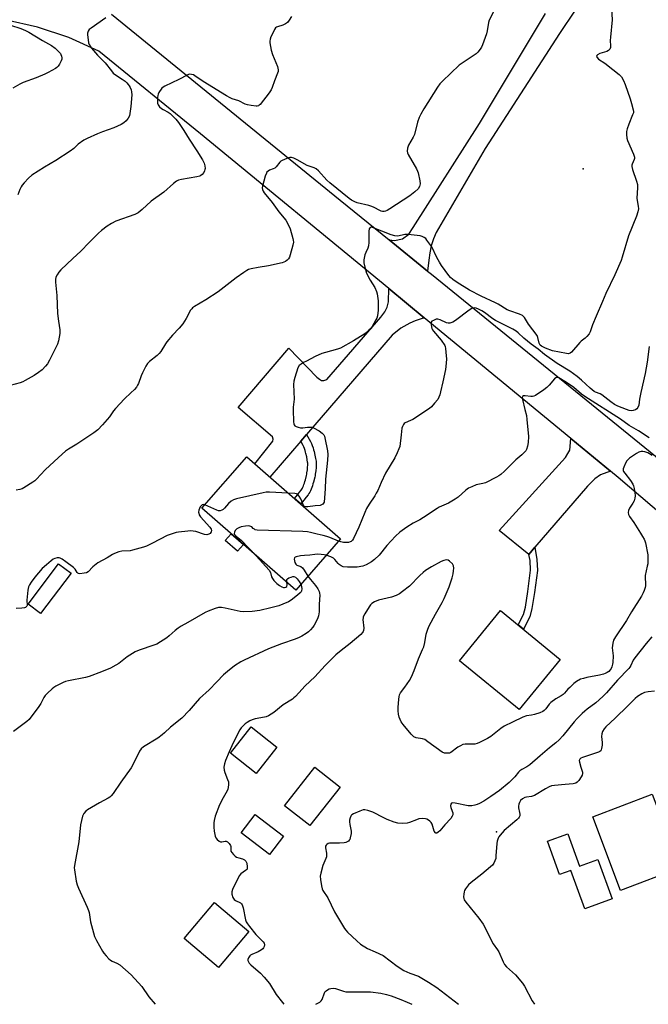
# Model space of a CAD drawing. Units: inches. Extents: x 1225769 to 1231769, y 537455 to 541455.
# Drawn here: x 1227153 to 1227445, y 537455 to 537912 of the extents above; entities that cross this region are included whole.
import ezdxf

# ---------------------------------------------------------------- set-up
doc = ezdxf.new("R2010")
doc.units = ezdxf.units.IN
doc.header["$MEASUREMENT"] = 0
for name, color, linetype in [('BLDG-Footprint', 5, 'Continuous'), ('CULTRL-Pad', 6, 'Continuous'), ('ELEV-Spot Elevation', 7, 'Continuous'), ('TRANS-Driveway', 251, 'Continuous'), ('TRANS-Non Street Sidewalk', 7, 'Continuous'), ('TRANS-Road', 130, 'Continuous'), ('Undefined', 1, 'Continuous')]:
    doc.layers.add(name, color=color, linetype=linetype)

msp = doc.modelspace()

# ---------------------------------------------------------------- linework, layer by layer
at = {"layer": 'BLDG-Footprint'}
for points, elevation in [([(1227302.32, 537671.51), (1227281.52, 537647.65), (1227238, 537685.61), (1227258.81, 537709.46)], 425.53), ([(1227177.27, 537655.45), (1227163.13, 537636.74), (1227157.36, 537641.1), (1227171.51, 537659.81)], 425.96), ([(1227404.29, 537615.51), (1227385.28, 537592.21), (1227357.55, 537614.83), (1227376.56, 537638.13)], 421.64), ([(1227272.77, 537574.77), (1227263.12, 537562.57), (1227251.22, 537571.98), (1227260.87, 537584.18)], 419.82), ([(1227302.16, 537556.28), (1227288.02, 537538.36), (1227276.3, 537547.6), (1227290.43, 537565.53)], 418.65), ([(1227459.87, 537518.75), (1227432.24, 537508.31), (1227419.34, 537542.44), (1227446.97, 537552.89)], 415.58), ([(1227275.88, 537533.39), (1227269.42, 537524.96), (1227256.21, 537535.09), (1227262.66, 537543.52)], 430.18)]:
    msp.add_lwpolyline(points, close=True, dxfattribs=dict(at, elevation=elevation))
at = {"layer": 'CULTRL-Pad'}
for points in [[(1227257.23, 537668.83), (1227254.48, 537665.68), (1227248.77, 537670.66), (1227251.52, 537673.81)], [(1227407.75, 537534.57), (1227413.22, 537519.5), (1227421.79, 537522.61), (1227428.43, 537504.32), (1227415.68, 537499.69), (1227409.19, 537517.57), (1227403.99, 537515.68), (1227398.37, 537531.17)], [(1227259.83, 537489.18), (1227245.73, 537472.52), (1227229.76, 537486.03), (1227243.87, 537502.69)]]:
    msp.add_lwpolyline(points, close=True, dxfattribs=at)
at = {"layer": 'ELEV-Spot Elevation'}
for p in [(1227414.98, 537843.14, 426.68), (1227374.78, 537535.53, 416.13)]:
    msp.add_point(p, dxfattribs=at)
at = {"layer": 'TRANS-Driveway'}
msp.add_lwpolyline([(1227411.28, 537916.81), (1227403.97, 537905.91), (1227369.49, 537852.63), (1227346.66, 537813.67), (1227345.4, 537810.59), (1227344.43, 537807.41), (1227343.75, 537804.15), (1227343.37, 537800.84), (1227342.7, 537795.67), (1227324.84, 537810.17), (1227327.41, 537809.86), (1227331.06, 537810.61), (1227334.08, 537812.78), (1227335.96, 537816), (1227366.85, 537864.19), (1227397.5, 537915.19)], dxfattribs=at)
for points in [[(1227341.21, 537773.93), (1227336.92, 537772.64), (1227334.41, 537771.57), (1227330.38, 537769.21), (1227326.34, 537765.98), (1227286.58, 537719.85), (1227283.89, 537716.73), (1227269.55, 537700.09), (1227262.55, 537706.2), (1227270.98, 537716.77), (1227270.99, 537717.73), (1227270.71, 537718.79), (1227254.84, 537732.43), (1227278.3, 537759.93), (1227291.38, 537746.5), (1227292.53, 537745.54), (1227293.49, 537744.95), (1227294.55, 537744.85), (1227295.9, 537745.42), (1227321.1, 537774.26), (1227322.94, 537776.84), (1227323.92, 537778.95), (1227324.61, 537781.44), (1227324.68, 537787.54)], [(1227427.68, 537702.8), (1227422.95, 537701.08), (1227420.29, 537699.23), (1227416.99, 537695.82), (1227392.51, 537667.55), (1227389.64, 537664.22), (1227375.99, 537675.36), (1227406.79, 537709.12), (1227407.74, 537710.98), (1227408.68, 537712.54), (1227409.25, 537717.96)]]:
    msp.add_lwpolyline(points, close=True, dxfattribs=at)
at = {"layer": 'TRANS-Non Street Sidewalk'}
for points in [[(1227283.89, 537716.73), (1227286.58, 537719.85), (1227288.41, 537716.57), (1227288.83, 537715.69), (1227289.21, 537714.69), (1227289.55, 537713.71), (1227289.84, 537712.8), (1227290.08, 537711.95), (1227290.47, 537710.26), (1227290.76, 537708.8), (1227290.95, 537707.43), (1227291, 537706.74), (1227291.02, 537706.19), (1227291.01, 537705.4), (1227290.96, 537704.56), (1227290.83, 537702.99), (1227290.62, 537701.42), (1227290.48, 537700.68), (1227290.34, 537700.02), (1227289.78, 537697.79), (1227289.54, 537696.92), (1227289.27, 537696.04), (1227289, 537695.27), (1227288.7, 537694.5), (1227288.36, 537693.73), (1227288.03, 537693.1), (1227287.64, 537692.47), (1227287.23, 537691.85), (1227286.4, 537690.71), (1227285.34, 537689.38), (1227283.85, 537687.62), (1227280.92, 537690.18), (1227282.32, 537691.85), (1227283.3, 537693.08), (1227284.03, 537694.07), (1227284.35, 537694.56), (1227284.64, 537695.03), (1227284.86, 537695.45), (1227285.11, 537696), (1227285.34, 537696.6), (1227285.56, 537697.24), (1227285.8, 537698.01), (1227286.01, 537698.79), (1227286.54, 537700.91), (1227286.66, 537701.44), (1227286.76, 537702.03), (1227286.95, 537703.42), (1227287.07, 537704.82), (1227287.11, 537705.53), (1227287.12, 537706.17), (1227287.11, 537706.53), (1227287.07, 537707.01), (1227286.91, 537708.16), (1227286.66, 537709.44), (1227286.3, 537710.98), (1227286.11, 537711.68), (1227285.86, 537712.47), (1227285.55, 537713.35), (1227285.24, 537714.17), (1227284.93, 537714.81)], [(1227389.64, 537664.22), (1227392.51, 537667.55), (1227393.36, 537661.8), (1227393.68, 537656.73), (1227392.32, 537646.59), (1227391.15, 537639.13), (1227390.23, 537635.2), (1227387.18, 537629.47), (1227384.72, 537631.48), (1227387.29, 537636.31), (1227388.09, 537639.73), (1227389.24, 537647.04), (1227390.55, 537656.84), (1227390.27, 537661.36)]]:
    msp.add_lwpolyline(points, close=True, dxfattribs=at)
at = {"layer": 'TRANS-Road'}
msp.add_lwpolyline([(1227196.07, 537914.97), (1227302.15, 537828.59), (1227324.84, 537810.17), (1227342.7, 537795.67), (1227344.49, 537794.21), (1227475.75, 537687.62), (1227493.47, 537673.24), (1227500.65, 537667.41), (1227545.91, 537628.74), (1227573.91, 537606.07), (1227566.84, 537597.33), (1227560.54, 537589.56), (1227431.19, 537699.92), (1227427.68, 537702.8), (1227409.25, 537717.96), (1227341.21, 537773.93), (1227324.68, 537787.54), (1227237.29, 537859.42), (1227190.11, 537897.8), (1227176.17, 537904.12), (1227161.65, 537908.96), (1227146.71, 537912.28)], dxfattribs=at)
at = {"layer": 'Undefined'}
for points, elevation in [([(1227427.83, 537922.48), (1227428.32, 537912.34), (1227427.58, 537904.28), (1227427.53, 537902.64), (1227427.64, 537900.29), (1227427.58, 537899.45), (1227427.31, 537898.74), (1227427.02, 537898.35), (1227426.65, 537898.03), (1227425.91, 537897.67), (1227423.67, 537897.05), (1227422.61, 537896.65), (1227421.52, 537895.99), (1227421.25, 537895.68), (1227421.19, 537895.34), (1227421.44, 537894.8), (1227422.11, 537894.09), (1227424.92, 537892.18), (1227428.65, 537889.31), (1227431.65, 537886.87), (1227432.64, 537885.81), (1227433.63, 537884.13), (1227434.45, 537882.32), (1227436.75, 537875.65), (1227437.43, 537873.41), (1227438.14, 537870.59), (1227438.25, 537869.75), (1227438.21, 537869.2), (1227437.89, 537868.13), (1227436.12, 537863.89), (1227435.36, 537861.78), (1227435.04, 537860.51), (1227435.01, 537859.01), (1227435.21, 537857.35), (1227435.5, 537856.24), (1227438.23, 537849.93), (1227438.69, 537848.56), (1227438.74, 537848.02), (1227438.65, 537847.53), (1227437.71, 537845.34), (1227437.57, 537844.82), (1227437.54, 537844.29), (1227437.83, 537842.91), (1227439.7, 537837.4), (1227440.1, 537835.83), (1227440.12, 537834.4), (1227439.82, 537829.61), (1227439.93, 537828.52), (1227440.48, 537825.77), (1227440.58, 537824.62), (1227440.37, 537823.26), (1227439.72, 537821.13), (1227436.03, 537811.98), (1227433.06, 537802.15), (1227432.51, 537800.59), (1227429.68, 537794.03), (1227425.45, 537785.29), (1227423.94, 537781.61), (1227420.89, 537774.72), (1227419.31, 537770.68), (1227418.22, 537767.57), (1227417.67, 537766.63), (1227416.62, 537765.34), (1227415.82, 537764.57), (1227413.97, 537763.19), (1227413.33, 537762.6), (1227409.5, 537758), (1227408.9, 537757.53), (1227408.17, 537757.33), (1227407.18, 537757.42), (1227400.74, 537758.71), (1227397.37, 537759.98), (1227395.54, 537760.9), (1227394.97, 537761.39), (1227394.52, 537762.17), (1227393.94, 537764.9), (1227393.51, 537765.88), (1227389.6, 537771.03), (1227387.68, 537774.2), (1227386.8, 537775.07), (1227385.31, 537775.78), (1227380.96, 537777.24), (1227379.63, 537777.79), (1227375.44, 537780.36), (1227374.23, 537781.02), (1227367.58, 537784.11), (1227362.15, 537786.91), (1227356.48, 537790.37), (1227354.39, 537791.83), (1227353.35, 537792.73), (1227352.58, 537793.59), (1227350.82, 537795.93), (1227349.16, 537798.35), (1227348.22, 537799.8), (1227347.01, 537802.07), (1227344.69, 537806.99), (1227342.44, 537810.12), (1227341.84, 537810.76), (1227341.17, 537811.29), (1227340.16, 537811.82), (1227339.31, 537812.04), (1227333.65, 537812.73), (1227332.23, 537812.63), (1227328.91, 537811.96), (1227327.52, 537812), (1227325.83, 537812.52), (1227317.19, 537815.86), (1227316.51, 537816.01), (1227316.26, 537815.99), (1227316.03, 537815.86), (1227315.69, 537815.29), (1227315.5, 537814.22), (1227315.44, 537808.89), (1227315.33, 537807.45), (1227315, 537806.38), (1227314.02, 537804.34), (1227313.62, 537803.28), (1227313.19, 537800.98), (1227313.11, 537799.54), (1227313.53, 537797.56), (1227314.42, 537794.78), (1227316.13, 537791.52), (1227318.2, 537788.08), (1227319.06, 537786.21), (1227319.39, 537785.1), (1227319.83, 537781.96), (1227319.73, 537777.52), (1227319.43, 537774.96), (1227319.14, 537773.92), (1227318.78, 537773.1), (1227317.02, 537769.96), (1227316.5, 537769.26), (1227315.5, 537768.24), (1227314.44, 537767.27), (1227313.53, 537766.58), (1227308.36, 537763.28), (1227302.3, 537759.9), (1227300.94, 537759.42), (1227295.31, 537757.94), (1227293.66, 537757.42), (1227290.58, 537756.01), (1227286.47, 537753.97), (1227285.19, 537753.3), (1227284.01, 537752.53), (1227283.17, 537751.82), (1227282.58, 537750.86), (1227281.07, 537746.34), (1227280.61, 537744.63), (1227280.53, 537743.09), (1227280.74, 537736.32), (1227280.42, 537732.54), (1227280.39, 537731.36), (1227280.57, 537725.71), (1227280.69, 537724.86), (1227280.87, 537724.36), (1227281.17, 537723.96), (1227281.81, 537723.52), (1227282.6, 537723.24), (1227283.73, 537723), (1227284.84, 537722.93), (1227286.97, 537723.22), (1227288.15, 537723.27), (1227289.01, 537723.21), (1227289.83, 537722.97), (1227292.41, 537721.55), (1227293.85, 537720.54), (1227294.57, 537719.64), (1227294.81, 537719.12), (1227295.05, 537718.3), (1227296.22, 537712.3), (1227296.38, 537710.57), (1227296.23, 537707.89), (1227295.42, 537699.17), (1227295.22, 537694.69), (1227294.92, 537690.5), (1227294.66, 537688.47), (1227294.44, 537687.97), (1227294.1, 537687.58), (1227293.42, 537687.15), (1227292.91, 537686.97), (1227290.57, 537686.83), (1227287.08, 537686.31), (1227286.43, 537686.29), (1227285.77, 537686.39), (1227285.36, 537686.59), (1227285.09, 537686.95), (1227284.35, 537688.95), (1227283.87, 537689.97), (1227283.19, 537691.19), (1227282.51, 537692.01), (1227281.9, 537692.37), (1227281.18, 537692.55), (1227278.07, 537692.66)], 426), ([(1227373.37, 537916.05), (1227371.32, 537912.09), (1227371.01, 537910.99), (1227370.45, 537907.24), (1227370.12, 537905.83), (1227368.18, 537900.69), (1227367.68, 537899.66), (1227367.08, 537898.7), (1227366.07, 537897.34), (1227365.25, 537896.54), (1227358.78, 537892.25), (1227357.36, 537891.18), (1227349.7, 537883.9), (1227348.47, 537882.65), (1227347.28, 537880.99), (1227341.04, 537871.02), (1227339.56, 537868.49), (1227338.78, 537866.93), (1227338.12, 537864.82), (1227336.67, 537859.06), (1227336.07, 537857.78), (1227333.91, 537854.06), (1227333.48, 537852.75), (1227333.28, 537851.41), (1227333.37, 537850.61), (1227333.69, 537849.82), (1227337.54, 537843.13), (1227338.06, 537842.08), (1227338.34, 537841.27), (1227339.07, 537837.59), (1227339.24, 537836.19), (1227339.2, 537835.64), (1227338.98, 537834.93), (1227338.28, 537833.83), (1227336.83, 537832.47), (1227334.46, 537830.65), (1227325.23, 537824.57), (1227323.95, 537823.8), (1227323.16, 537823.44), (1227322.62, 537823.32), (1227321.78, 537823.34), (1227321.23, 537823.46), (1227320.49, 537823.76), (1227317.95, 537825.22), (1227316.87, 537825.67), (1227315.47, 537826.1), (1227310.05, 537827.36), (1227308.98, 537827.78), (1227307.45, 537828.59), (1227306.35, 537829.36), (1227297.34, 537836.65), (1227296.03, 537837.92), (1227292.07, 537842.19), (1227291.09, 537843.09), (1227290.09, 537843.65), (1227286.77, 537844.76), (1227282.16, 537847.4), (1227280.62, 537848.11), (1227279.56, 537848.39), (1227278.75, 537848.35), (1227277.41, 537847.94), (1227275.31, 537847.06), (1227274.6, 537846.63), (1227274.2, 537846.26), (1227272.46, 537844.05), (1227271.85, 537843.49), (1227271.14, 537843.15), (1227269.36, 537842.52), (1227268.72, 537842.09), (1227268.2, 537841.54), (1227267.92, 537841.08), (1227267.41, 537839.71), (1227266.1, 537835.15), (1227265.96, 537834.31), (1227266.04, 537833.49), (1227266.36, 537832.73), (1227266.85, 537832.02), (1227270.63, 537827.52), (1227273.77, 537823.24), (1227276.9, 537819.35), (1227277.72, 537817.98), (1227278.89, 537815.25), (1227280.23, 537810.8), (1227280.4, 537809.97), (1227280.44, 537809.13), (1227280.17, 537807.72), (1227278.94, 537803.21), (1227278.57, 537802.12), (1227278.16, 537801.41), (1227277.61, 537800.84), (1227276.75, 537800.19), (1227276.03, 537799.81), (1227275.2, 537799.55), (1227268.95, 537798.12), (1227264.07, 537797.31), (1227260.84, 537796.69), (1227259.69, 537796.38), (1227258.88, 537796.03), (1227257.42, 537795.11), (1227253.9, 537792.62), (1227245.49, 537786.06), (1227239.86, 537782.43), (1227234.6, 537779.28), (1227233.67, 537778.61), (1227233.25, 537778.19), (1227232.75, 537777.51), (1227230.69, 537773.76), (1227229.12, 537771.29), (1227227.4, 537769.23), (1227224.36, 537766.03), (1227221.75, 537762.92), (1227221.04, 537761.91), (1227218.88, 537758.38), (1227218.21, 537757.42), (1227217.23, 537756.47), (1227213.7, 537753.81), (1227212.69, 537752.79), (1227211.97, 537751.57), (1227210.46, 537748.46), (1227209.88, 537747.12), (1227208.54, 537743.54), (1227208.17, 537742.78), (1227207.61, 537741.9), (1227206.67, 537740.82), (1227205.07, 537739.18), (1227202.1, 537736.42), (1227197.91, 537731.92), (1227196.99, 537730.81), (1227195.08, 537728.07), (1227191.91, 537724.31), (1227189.63, 537722.08), (1227187.89, 537720.64), (1227179.88, 537715.43), (1227176.04, 537713.1), (1227174.64, 537712.06), (1227171.37, 537709.24), (1227165.25, 537703.51), (1227161.29, 537699.13), (1227160.45, 537698.35), (1227159.56, 537697.69), (1227155.37, 537695.04), (1227154.59, 537694.67), (1227153.49, 537694.28), (1227151.76, 537693.99)], 428), ([(1227279.59, 537913.81), (1227278.52, 537912.16), (1227277.67, 537911.12), (1227276.72, 537910.42), (1227275.52, 537909.86), (1227273.09, 537909.09), (1227272.61, 537908.85), (1227272.2, 537908.51), (1227271.72, 537907.83), (1227271.17, 537906.79), (1227270.02, 537904.38), (1227269.62, 537903.29), (1227269.53, 537902.46), (1227269.57, 537901.63), (1227270.11, 537898.28), (1227270.83, 537896.15), (1227273.02, 537890.66), (1227273.28, 537889.82), (1227273.39, 537889.07), (1227273.35, 537888.37), (1227273.12, 537887.53), (1227271.66, 537883.93), (1227270.62, 537880.87), (1227270.14, 537879.82), (1227269.13, 537878.39), (1227265.02, 537873.05), (1227264.62, 537872.67), (1227264.19, 537872.39), (1227263.69, 537872.27), (1227263.15, 537872.25), (1227260.87, 537872.48), (1227259.18, 537872.81), (1227258.11, 537873.23), (1227255.06, 537874.67), (1227252.08, 537875.62), (1227251.07, 537876.05), (1227249.37, 537877.02), (1227238.56, 537883.68), (1227234.74, 537886.37), (1227234.04, 537886.74), (1227233.23, 537886.98), (1227232.14, 537887.03), (1227231.11, 537886.68), (1227227.26, 537884.58), (1227220.73, 537881.57), (1227219.98, 537881.12), (1227219.36, 537880.52), (1227218.08, 537878.54), (1227217.72, 537877.75), (1227217.57, 537877.23), (1227217.45, 537876.21), (1227217.38, 537874.31), (1227217.45, 537873.55), (1227217.65, 537872.84), (1227218.26, 537871.99), (1227219.27, 537871.09), (1227219.97, 537870.67), (1227222.37, 537869.51), (1227223.31, 537868.84), (1227225.87, 537866.16), (1227227.15, 537864.6), (1227229.58, 537860.89), (1227232.04, 537856.96), (1227235.68, 537851.51), (1227238.26, 537847.34), (1227238.99, 537845.81), (1227239.42, 537844.49), (1227239.5, 537843.34), (1227239.42, 537842.78), (1227239.23, 537842.26), (1227238.82, 537841.51), (1227238.16, 537840.59), (1227237.57, 537840.05), (1227237.08, 537839.81), (1227235.69, 537839.47), (1227228.52, 537838.2), (1227227.19, 537837.83), (1227226.18, 537837.4), (1227224.77, 537836.4), (1227220.39, 537832.33), (1227214.42, 537828.19), (1227210.31, 537824.3), (1227208.38, 537822.72), (1227206.83, 537821.98), (1227198.11, 537818.84), (1227196, 537817.75), (1227193.96, 537816.51), (1227191.4, 537814.5), (1227190.06, 537813.34), (1227185.68, 537808.92), (1227181.86, 537804.9), (1227178.15, 537801.56), (1227172.56, 537796.25), (1227171.55, 537795.17), (1227170.77, 537793.95), (1227170.28, 537792.9), (1227170.05, 537791.86), (1227169.99, 537790.54), (1227170.67, 537784.36), (1227170.97, 537776.03), (1227171.37, 537772.45), (1227172.08, 537768.5), (1227172.11, 537767.65), (1227172.03, 537766.8), (1227171.42, 537763.39), (1227170.92, 537761.73), (1227167.25, 537754.29), (1227166.27, 537752.61), (1227165.45, 537751.5), (1227163.79, 537749.93), (1227162.23, 537748.69), (1227160.13, 537747.29), (1227156.01, 537744.85), (1227154.95, 537744.3), (1227153.68, 537743.84), (1227149.04, 537742.67)], 430), ([(1227193.48, 537913.16), (1227186.61, 537908.48), (1227185.73, 537907.73), (1227185.28, 537907.08), (1227184.93, 537906.1), (1227184.84, 537905.31), (1227185.14, 537903.08), (1227185.43, 537901.69), (1227185.69, 537900.9), (1227186.08, 537900.15), (1227186.72, 537899.21), (1227189.58, 537895.85), (1227193.13, 537892.31), (1227196, 537888.57), (1227196.86, 537887.58), (1227197.85, 537886.74), (1227200.95, 537884.81), (1227202.31, 537883.79), (1227203.09, 537883.08), (1227203.79, 537882.3), (1227204.26, 537881.65), (1227204.67, 537880.9), (1227205.12, 537879.8), (1227205.37, 537878.94), (1227205.47, 537877.52), (1227205.07, 537872.03), (1227204.58, 537868.82), (1227204.32, 537867.74), (1227203.84, 537866.7), (1227202.77, 537865.4), (1227201.7, 537864.48), (1227200.45, 537863.76), (1227197.08, 537862.1), (1227191.88, 537860.3), (1227189.52, 537859.4), (1227184.7, 537857.25), (1227183.16, 537856.44), (1227180.62, 537854.56), (1227178.61, 537852.65), (1227176.93, 537851.42), (1227170.15, 537846.95), (1227164.93, 537843.95), (1227159.03, 537840.14), (1227157.52, 537838.78), (1227155.52, 537836.65), (1227154.58, 537835.54), (1227154.13, 537834.81), (1227153.52, 537833.51), (1227152.52, 537831.12)], 432), ([(1227149.15, 537909.75), (1227153.92, 537908.22), (1227156.1, 537907.31), (1227157.69, 537906.54), (1227163.98, 537902.71), (1227168.14, 537900.42), (1227169.9, 537899.17), (1227171.77, 537897.34), (1227172.31, 537896.68), (1227172.58, 537896.2), (1227172.85, 537895.41), (1227172.98, 537894.61), (1227172.97, 537894.07), (1227172.72, 537893.29), (1227171.9, 537891.79), (1227171.26, 537890.84), (1227170.68, 537890.23), (1227169.98, 537889.74), (1227166.69, 537887.87), (1227165.13, 537887.09), (1227161.07, 537885.45), (1227155.03, 537883.22), (1227153.45, 537882.49), (1227150.31, 537880.51)], 434), ([(1227445.52, 537760.69), (1227444.58, 537753.42), (1227443.76, 537748.1), (1227441.62, 537739.37), (1227441.07, 537736.3), (1227440.72, 537733.45), (1227440.35, 537732.41), (1227439.87, 537731.78), (1227439.19, 537731.35), (1227438.17, 537730.97), (1227437.35, 537730.89), (1227436.3, 537731.07), (1227431.75, 537732.67), (1227430.71, 537733.12), (1227429.43, 537733.82), (1227427.73, 537734.98), (1227423.57, 537738.32), (1227422.83, 537738.72), (1227420.72, 537739.44), (1227419.96, 537739.82), (1227418.11, 537741.31), (1227414.11, 537745.08), (1227412.07, 537746.83), (1227408.74, 537749.25), (1227402.8, 537752.88), (1227396.93, 537756.93), (1227394.05, 537759.45), (1227390.72, 537761.79), (1227389.06, 537763.1), (1227387.37, 537764.57), (1227384.81, 537767.09), (1227383.91, 537767.81), (1227382.36, 537768.69), (1227374.2, 537772.71), (1227373, 537773.5), (1227369.09, 537776.52), (1227367.88, 537777.26), (1227366.37, 537778), (1227365.34, 537778.42), (1227364.56, 537778.59), (1227363.79, 537778.53), (1227363.28, 537778.33), (1227362.06, 537777.54), (1227355.65, 537772.74), (1227354.4, 537772.02), (1227353.09, 537771.53), (1227352.27, 537771.47), (1227351.46, 537771.64), (1227348.55, 537773.04), (1227347.51, 537773.38), (1227346.71, 537773.34), (1227345.42, 537772.84), (1227344.76, 537772.41), (1227344.45, 537772.05), (1227344.37, 537771.82), (1227344.34, 537770.73), (1227344.49, 537769.86), (1227344.73, 537769.01), (1227344.98, 537768.49), (1227345.48, 537767.79), (1227349.09, 537763.62), (1227350.66, 537761.19), (1227350.88, 537760.67), (1227351.08, 537759.84), (1227351.42, 537756.38), (1227351.45, 537754.94), (1227351.35, 537752.91), (1227351.03, 537750.03), (1227349.85, 537744.3), (1227348.77, 537739.6), (1227348.4, 537738.25), (1227348, 537737.17), (1227347.44, 537736.18), (1227346.01, 537734.39), (1227344.5, 537732.65), (1227343.63, 537731.89), (1227335.83, 537726.89), (1227334.78, 537726.33), (1227332.3, 537725.28), (1227331.9, 537724.96), (1227331.57, 537724.56), (1227331.05, 537723.64), (1227330.82, 537722.87), (1227330.54, 537719.69), (1227329.79, 537714.37), (1227329.44, 537713.26), (1227328.65, 537711.38), (1227327.5, 537709.09), (1227323.24, 537701.91), (1227321.2, 537697.58), (1227319.57, 537693.89), (1227318.93, 537692.64), (1227318.21, 537691.43), (1227315.64, 537687.57), (1227314.43, 537685.52), (1227313.59, 537683.61), (1227310.87, 537676.79), (1227308.34, 537671.54), (1227307.89, 537670.82), (1227307.32, 537670.25), (1227306.87, 537669.99), (1227306.07, 537669.78), (1227304.93, 537669.69), (1227303.77, 537669.73), (1227302.48, 537669.98), (1227301.33, 537670.37)], 424), ([(1227445.56, 537718.24), (1227440.62, 537721.63), (1227436.26, 537724.11), (1227432.19, 537727.04), (1227415.75, 537737.47), (1227414.23, 537738.61), (1227410.54, 537741.67), (1227407.17, 537744), (1227403.71, 537746.13), (1227403, 537746.38), (1227402.59, 537746.38), (1227402.17, 537746.17), (1227401.58, 537745.64), (1227399.16, 537742.72), (1227398.13, 537741.69), (1227396.7, 537740.64), (1227392.75, 537737.98), (1227391.98, 537737.61), (1227391.44, 537737.5), (1227390.58, 537737.52), (1227387.94, 537737.86), (1227387.24, 537737.79), (1227386.78, 537737.51), (1227386.65, 537736.88), (1227386.75, 537736.06), (1227387.8, 537731.4), (1227388.56, 537728.61), (1227388.83, 537726.87), (1227389.51, 537718.95), (1227389.47, 537716.13), (1227389.15, 537714.44), (1227388.6, 537712.83), (1227388.31, 537712.34), (1227387.76, 537711.69), (1227386.5, 537710.47), (1227383.75, 537708.07), (1227378.42, 537702.82), (1227376.71, 537701.36), (1227375.78, 537700.71), (1227374.76, 537700.13), (1227369.53, 537697.49), (1227368.43, 537697.13), (1227365.32, 537696.46), (1227363.2, 537695.64), (1227361.66, 537694.9), (1227360.49, 537694.04), (1227356.96, 537690.85), (1227355.51, 537689.84), (1227352.47, 537688.04), (1227348.16, 537686.12), (1227347.11, 537685.57), (1227340.83, 537681.3), (1227339.11, 537680.27), (1227335.97, 537678.64), (1227333.12, 537676.85), (1227329.81, 537674.47), (1227327.77, 537672.75), (1227323.78, 537668.38), (1227320.18, 537663.94), (1227318.12, 537661.83), (1227316.74, 537660.78), (1227314.28, 537659.35), (1227312.61, 537658.82), (1227310.02, 537658.37), (1227305.55, 537658.36), (1227303.54, 537658.53), (1227302.57, 537658.9), (1227301.76, 537659.48), (1227301.21, 537660.05), (1227299.72, 537661.87), (1227299.09, 537662.47), (1227297.83, 537663.14), (1227295.69, 537663.9)], 422), ([(1227278.07, 537692.66), (1227269.35, 537693.09), (1227267.87, 537693.04), (1227266.42, 537692.77), (1227253.99, 537689.94), (1227252.6, 537689.49), (1227251.6, 537688.88), (1227250.33, 537687.8), (1227248.5, 537685.68), (1227247.89, 537685.09), (1227247.24, 537684.68), (1227246.54, 537684.47), (1227245.77, 537684.51), (1227244.98, 537684.75), (1227239.38, 537687.18)], 426), ([(1227239.38, 537687.18), (1227238.63, 537687.31), (1227238.18, 537687.21), (1227237.78, 537686.93), (1227237.24, 537686.33), (1227236.85, 537685.57), (1227236.58, 537684.72), (1227236.47, 537683.86), (1227236.52, 537683.36), (1227236.74, 537682.64), (1227237.36, 537681.67), (1227241.68, 537676.79), (1227242.32, 537675.88), (1227242.46, 537675.36), (1227242.29, 537674.63), (1227241.88, 537673.97), (1227241.28, 537673.54), (1227240.32, 537673.37), (1227239.26, 537673.47), (1227235.11, 537674.82), (1227234.01, 537675.02), (1227232.9, 537675.1), (1227231.48, 537675.03), (1227227.2, 537674.53), (1227226.08, 537674.33), (1227224.65, 537673.94), (1227221.88, 537672.93), (1227215.11, 537669.47), (1227212.28, 537668.08), (1227210.95, 537667.53), (1227205.83, 537666.11), (1227204.66, 537665.94), (1227200.78, 537665.7), (1227199.37, 537665.35), (1227197.45, 537664.67), (1227196.44, 537664.15), (1227193.99, 537662.66), (1227189.62, 537660.27), (1227187.31, 537658.39), (1227185.19, 537656.16), (1227184.47, 537655.72), (1227183.34, 537655.44), (1227181.31, 537655.28), (1227180.79, 537655.33), (1227180.35, 537655.5), (1227180.03, 537655.84), (1227179.15, 537657.37), (1227178.42, 537658.17), (1227174.89, 537660.81), (1227173.21, 537661.95), (1227172.23, 537662.48), (1227171.73, 537662.64), (1227170.9, 537662.63), (1227169.78, 537662.33), (1227169.03, 537661.94), (1227168.11, 537661.29), (1227165.84, 537659.42), (1227163.89, 537657.66), (1227160.44, 537653.69), (1227158.73, 537651.38), (1227157.95, 537650.17), (1227157.51, 537649.13), (1227157.22, 537647.7), (1227156.74, 537642.97), (1227156.89, 537640.58), (1227156.76, 537640.18), (1227156.51, 537639.85), (1227156.17, 537639.59), (1227155.73, 537639.4), (1227154.36, 537639.21), (1227151.77, 537639.15)], 426), ([(1227301.33, 537670.37), (1227297.32, 537672.07), (1227295.93, 537672.58), (1227294.24, 537673.02), (1227291.43, 537673.57), (1227288.35, 537674.39), (1227287.05, 537674.62), (1227284.82, 537674.8), (1227263.62, 537675.53), (1227262.78, 537675.69), (1227262.33, 537675.88), (1227261.8, 537676.28), (1227261.12, 537676.97), (1227260.72, 537677.21), (1227260.27, 537677.36), (1227259.55, 537677.46), (1227258.22, 537677.38), (1227256.2, 537676.94), (1227255.19, 537676.6), (1227254.19, 537676.05), (1227253.46, 537675.28), (1227253.1, 537674.61), (1227253.03, 537673.96), (1227253.17, 537673.53), (1227253.41, 537673.13), (1227253.97, 537672.57), (1227256.29, 537670.76), (1227263.19, 537663.63)], 424), ([(1227263.19, 537663.63), (1227269.26, 537656.83), (1227269.85, 537655.86), (1227270.33, 537653.86), (1227270.73, 537652.98), (1227271.36, 537652.17), (1227272.83, 537650.76), (1227274, 537649.84), (1227275.02, 537649.2), (1227275.8, 537648.9), (1227276.28, 537648.88), (1227276.94, 537649.02), (1227277.41, 537649.38), (1227277.51, 537650.04), (1227277.35, 537651.28)], 424), ([(1227295.69, 537663.9), (1227294.79, 537664.09), (1227293.36, 537664.24), (1227291.64, 537664.28), (1227290.39, 537664.22), (1227288.01, 537663.84), (1227285.59, 537663.74), (1227283.81, 537663.5), (1227281.81, 537663.08), (1227281.33, 537662.89), (1227280.99, 537662.61), (1227280.85, 537661.97), (1227280.94, 537661.19), (1227281.16, 537660.4), (1227281.53, 537659.71), (1227282.1, 537659.25), (1227283.89, 537658.57), (1227284.69, 537657.98), (1227285.5, 537656.92), (1227287.22, 537654.18)], 422), ([(1227287.22, 537654.18), (1227288.4, 537652.5), (1227290.73, 537649.77), (1227291.84, 537648.21), (1227292.43, 537647), (1227292.63, 537646.17), (1227292.72, 537645.31), (1227292.47, 537641.06), (1227292.37, 537637.53), (1227292.08, 537635.66), (1227291.57, 537634.31), (1227290.1, 537631.4), (1227289.48, 537630.43), (1227288.4, 537629.19), (1227287.4, 537628.26), (1227286.45, 537627.58), (1227284.44, 537626.34), (1227283.16, 537625.67), (1227281.32, 537624.89), (1227274.95, 537622.72), (1227268.9, 537620.42), (1227257.56, 537615.12), (1227256.05, 537614.3), (1227253.07, 537612.45), (1227249.88, 537609.95), (1227247.95, 537608.29), (1227244.89, 537605.04), (1227241.31, 537601.45), (1227236.94, 537597.4), (1227234.81, 537595.09), (1227232.08, 537591.75), (1227228.64, 537588.16), (1227223.39, 537583.99), (1227220.71, 537581.37), (1227219.62, 537580.46), (1227217.51, 537579), (1227210.93, 537574.94), (1227209.8, 537574.04), (1227209.05, 537572.88), (1227206.3, 537567.21), (1227205.19, 537565.19), (1227200.33, 537558.56), (1227196.78, 537553.22), (1227195.85, 537552.11), (1227195.2, 537551.54), (1227194.47, 537551.05), (1227190.52, 537548.98), (1227184.95, 537545.76), (1227184.05, 537545.07), (1227183.19, 537544.04), (1227182.64, 537542.73), (1227181.65, 537538.73), (1227180.81, 537530.84), (1227178.93, 537519.9), (1227178.78, 537518.72), (1227178.8, 537517.85), (1227179.62, 537512.65), (1227180.04, 537510.95), (1227180.73, 537509.33), (1227184.81, 537500.5), (1227185.4, 537498.98), (1227185.63, 537497.98), (1227186.33, 537493.67), (1227187.62, 537488.59), (1227188.14, 537486.96), (1227189.09, 537485.03), (1227191.81, 537480.15), (1227192.46, 537479.19), (1227193.59, 537477.87), (1227194.78, 537476.6), (1227195.65, 537475.87), (1227196.39, 537475.47), (1227198.51, 537474.59), (1227199.93, 537473.72), (1227205.09, 537469.16), (1227210.07, 537463.67), (1227213.43, 537458.86), (1227216.25, 537455.46)], 422), ([(1227277.35, 537651.28), (1227277.34, 537652.35), (1227277.41, 537652.56), (1227277.7, 537652.9), (1227278.34, 537653.3), (1227279.35, 537653.7), (1227280.12, 537653.9), (1227280.62, 537653.91), (1227281.37, 537653.59), (1227282.22, 537652.81), (1227283.1, 537651.7), (1227283.87, 537650.34)], 424), ([(1227283.87, 537650.34), (1227284.28, 537649.27), (1227284.4, 537648.23), (1227284.19, 537647.29), (1227283.98, 537646.85), (1227283.64, 537646.42), (1227282.37, 537645.26), (1227279.43, 537642.92), (1227278.19, 537642.24), (1227275.59, 537641.1), (1227273.66, 537640.42), (1227269.93, 537639.35), (1227264.8, 537638.23), (1227261.27, 537637.74), (1227257.5, 537637.61), (1227255.78, 537637.67), (1227248.76, 537639.3), (1227247.03, 537639.62), (1227245.76, 537639.57), (1227244.13, 537639.1), (1227240.85, 537637.82), (1227239.57, 537637.22), (1227231.39, 537632.56), (1227228.39, 537630.99), (1227226.96, 537630.03), (1227225.6, 537628.98), (1227222.8, 537626.42), (1227221.68, 537625.49), (1227217.02, 537622.61), (1227215.74, 537622.04), (1227208.86, 537619.83), (1227206.96, 537619.07), (1227203.37, 537616.63), (1227199.5, 537613.6), (1227198.04, 537612.75), (1227195.53, 537611.44), (1227191.42, 537609.66), (1227185.63, 537607.54), (1227183.9, 537607.13), (1227176.04, 537605.61), (1227174.63, 537605.24), (1227173.57, 537604.79), (1227170.22, 537603.06), (1227169.24, 537602.45), (1227168.54, 537601.9), (1227166.35, 537599.89), (1227165.32, 537598.82), (1227164.68, 537597.86), (1227163.2, 537595.03), (1227162.33, 537593.61), (1227157.88, 537587.64), (1227156.81, 537586.67), (1227150.55, 537582.09)], 424), ([(1227446.73, 537625.96), (1227444.15, 537622.9), (1227438.92, 537616.3), (1227438.17, 537615.09), (1227437.11, 537612.65), (1227436.64, 537611.95), (1227436.07, 537611.29), (1227430.84, 537605.8), (1227425.73, 537600.03), (1227424.03, 537598.27), (1227420.86, 537595.3), (1227416.83, 537592.42), (1227415.74, 537591.55), (1227414.47, 537590.39), (1227412.18, 537588.1), (1227410.8, 537586.57), (1227405.47, 537580.03), (1227403.77, 537578.19), (1227402.31, 537576.85), (1227399.24, 537574.44), (1227394.96, 537570.82), (1227390.1, 537566.54), (1227388.72, 537565.59), (1227386.43, 537564.38), (1227385.54, 537563.73), (1227384.96, 537563.13), (1227383.18, 537560.94), (1227381.99, 537559.75), (1227380.53, 537558.43), (1227376.03, 537554.68), (1227372.1, 537551.81), (1227368.83, 537549.78), (1227366.77, 537548.6), (1227365.72, 537548.16), (1227364.64, 537547.8), (1227363.23, 537547.6), (1227361.51, 537547.6), (1227355.53, 537548.79), (1227354.43, 537548.88), (1227353.81, 537548.71), (1227353.48, 537548.28), (1227353.4, 537547.53), (1227353.54, 537546.7), (1227354.2, 537545.07), (1227354.42, 537544.23), (1227354.43, 537543.39), (1227354.18, 537542.68), (1227353.44, 537541.65), (1227350.75, 537538.67), (1227348.47, 537535.97), (1227347.7, 537535.25), (1227346.95, 537534.82), (1227346.61, 537534.85), (1227346.43, 537534.96), (1227345.85, 537535.79), (1227345.42, 537536.86), (1227344.8, 537538.99), (1227344.39, 537539.74), (1227343.79, 537540.37), (1227343.1, 537540.93), (1227342.36, 537541.38), (1227341.83, 537541.56), (1227340.41, 537541.64), (1227338.69, 537541.44), (1227337.59, 537541.09), (1227334.38, 537539.77), (1227333.27, 537539.48), (1227331.22, 537539.38), (1227328.86, 537539.45), (1227327.17, 537539.91), (1227323.95, 537541.23), (1227322.4, 537541.96), (1227317.27, 537544.62), (1227315.06, 537545.39), (1227313.68, 537545.7), (1227312.86, 537545.63), (1227311.26, 537545.05), (1227308.33, 537543.77), (1227307.62, 537543.35), (1227307.29, 537543.04), (1227307.04, 537542.69), (1227306.75, 537541.96), (1227306.53, 537540.9), (1227306.47, 537540.08), (1227306.59, 537538.93), (1227307.2, 537535.78), (1227307.26, 537534.65), (1227306.87, 537532.74), (1227306.57, 537531.98), (1227306.29, 537531.56), (1227305.95, 537531.2), (1227305.34, 537530.77), (1227304.86, 537530.57), (1227304.05, 537530.4), (1227301.77, 537530.22), (1227298.32, 537530.28), (1227297.17, 537530.19), (1227296.66, 537530.03), (1227296, 537529.62), (1227295.65, 537529.28), (1227295.42, 537528.88), (1227295.39, 537528.12), (1227295.81, 537525.57), (1227295.84, 537524.71), (1227295.76, 537523.87), (1227295.5, 537523.07), (1227294.51, 537520.99), (1227294.09, 537519.92), (1227293.12, 537516.27), (1227292.9, 537514.85), (1227293.03, 537513.39), (1227293.54, 537510.46), (1227293.86, 537509.02), (1227294.17, 537508.23), (1227296.37, 537504.89), (1227299.58, 537498.37), (1227304.2, 537490.64), (1227304.84, 537489.79), (1227305.63, 537488.94), (1227309.83, 537484.86), (1227311.66, 537483.42), (1227314.83, 537481.37), (1227318.46, 537479.86), (1227322.1, 537478.06), (1227328.57, 537473.19), (1227331.68, 537471.16), (1227334.51, 537469.88), (1227338.49, 537468.47), (1227343.14, 537465.79), (1227346.94, 537463.29), (1227357.07, 537455.44)], 418), ([(1227448.1, 537600.74), (1227445.06, 537600.47), (1227443.4, 537600.16), (1227442.1, 537599.58), (1227440.15, 537598.31), (1227439.03, 537597.32), (1227435.59, 537593.97), (1227429.81, 537588.2), (1227425.41, 537584.15), (1227424.67, 537583.3), (1227423.95, 537582.01), (1227423.57, 537580.92), (1227423.5, 537579.79), (1227423.7, 537576.9), (1227423.7, 537575.75), (1227423.49, 537574.08), (1227423.34, 537573.57), (1227423.07, 537573.14), (1227422.7, 537572.79), (1227422.04, 537572.44), (1227414.59, 537569.95), (1227413.83, 537569.6), (1227413.31, 537569.16), (1227413.1, 537568.61), (1227413.16, 537567.8), (1227413.77, 537565.48), (1227414.57, 537563.13), (1227414.64, 537562.48), (1227414.41, 537561.74), (1227413.99, 537561.01), (1227412.84, 537559.34), (1227412.12, 537558.48), (1227411.45, 537558.04), (1227410.36, 537557.76), (1227406.54, 537557.37), (1227401.61, 537557.03), (1227400.22, 537556.76), (1227399.18, 537556.33), (1227397.41, 537555.42), (1227392.34, 537552.33), (1227390.96, 537551.86), (1227388.66, 537551.54), (1227387.83, 537551.34), (1227386.81, 537550.8), (1227385.92, 537550.07), (1227385.32, 537549.11), (1227385.02, 537548.3), (1227384.85, 537547.46), (1227384.89, 537546.64), (1227385.45, 537544.49), (1227385.57, 537543.68), (1227385.48, 537542.85), (1227385.28, 537542.33), (1227384.96, 537541.87), (1227384.12, 537541.04), (1227378.22, 537536.05), (1227376.34, 537533.9), (1227375.85, 537533.21), (1227375.48, 537532.48), (1227375.07, 537531.17), (1227374.85, 537530.08), (1227374.47, 537524.34), (1227374.34, 537523.17), (1227373.99, 537522.05), (1227373.49, 537521), (1227372.83, 537520.05), (1227371.98, 537519.24), (1227367.88, 537515.85), (1227362.97, 537512.04), (1227361.74, 537510.81), (1227360.34, 537508.96), (1227359.9, 537508.23), (1227359.7, 537507.69), (1227359.5, 537506.54), (1227359.44, 537505.36), (1227359.51, 537504.5), (1227359.69, 537503.98), (1227360.49, 537502.78), (1227366.58, 537495.37), (1227368.52, 537492.59), (1227369.58, 537490.61), (1227372.53, 537484.54), (1227373.15, 537483.56), (1227375.16, 537480.71), (1227375.76, 537479.72), (1227377.76, 537475.19), (1227378.43, 537473.95), (1227379.37, 537472.87), (1227383.51, 537469.13), (1227386.84, 537465.3), (1227387.75, 537463.79), (1227391.28, 537457.02), (1227392.3, 537455.44)], 416)]:
    msp.add_lwpolyline(points, dxfattribs=dict(at, elevation=elevation))
for points in [[(1227446.9, 537710.11, 420), (1227444.86, 537711.34, 420), (1227443.48, 537711.87, 420), (1227442.64, 537711.97, 420), (1227441.79, 537711.94, 420), (1227441.25, 537711.83, 420), (1227440.72, 537711.61, 420), (1227439.7, 537711, 420), (1227436.47, 537708.81, 420), (1227435.77, 537708.27, 420), (1227435.18, 537707.63, 420), (1227434.59, 537706.62, 420), (1227433.73, 537704.74, 420), (1227433.48, 537703.94, 420), (1227433.51, 537703.18, 420), (1227433.72, 537702.7, 420), (1227434.19, 537701.99, 420), (1227436.95, 537698.58, 420), (1227438, 537696.8, 420), (1227438.32, 537696, 420), (1227438.62, 537694.88, 420), (1227438.92, 537692.89, 420), (1227439.04, 537691.47, 420), (1227438.93, 537690.36, 420), (1227438.55, 537689.02, 420), (1227437.98, 537687.97, 420), (1227436.5, 537685.7, 420), (1227435.98, 537684.65, 420), (1227435.81, 537683.59, 420), (1227435.9, 537682.81, 420), (1227436.41, 537681.81, 420), (1227438.38, 537679.03, 420), (1227441.6, 537674.06, 420), (1227442.52, 537672.55, 420), (1227443.2, 537671.27, 420), (1227443.55, 537670.48, 420), (1227443.8, 537669.66, 420), (1227444.9, 537663.98, 420), (1227444.99, 537662.37, 420), (1227444.87, 537659.85, 420), (1227444.68, 537658.72, 420), (1227443.7, 537654.42, 420), (1227443.65, 537653.3, 420), (1227443.8, 537650.66, 420), (1227443.78, 537649.61, 420), (1227443.66, 537648.8, 420), (1227443.26, 537647.42, 420), (1227442.83, 537646.36, 420), (1227442.02, 537644.86, 420), (1227437.36, 537637.58, 420), (1227435.11, 537633.51, 420), (1227429.89, 537625.9, 420), (1227429.01, 537624.42, 420), (1227428.63, 537623.09, 420), (1227428.4, 537620.87, 420), (1227428.8, 537617.1, 420), (1227428.75, 537614.1, 420), (1227428.6, 537613.24, 420), (1227428.26, 537612.12, 420), (1227427.91, 537611.32, 420), (1227427.44, 537610.62, 420), (1227426.78, 537609.95, 420), (1227426.13, 537609.46, 420), (1227425.19, 537608.92, 420), (1227424.41, 537608.62, 420), (1227422.5, 537608.12, 420), (1227416.7, 537607.09, 420), (1227415.05, 537606.71, 420), (1227413.76, 537606.25, 420), (1227411.79, 537605.22, 420), (1227410.63, 537604.36, 420), (1227408.67, 537602.51, 420), (1227407.83, 537601.65, 420), (1227406.23, 537599.75, 420), (1227405.64, 537599.19, 420), (1227404.76, 537598.57, 420), (1227402.25, 537597.17, 420), (1227399.96, 537595.55, 420), (1227399.22, 537594.75, 420), (1227397.66, 537592.49, 420), (1227396.9, 537591.73, 420), (1227396.24, 537591.27, 420), (1227394.89, 537590.71, 420), (1227392.33, 537589.93, 420), (1227390.89, 537589.59, 420), (1227388.64, 537589.27, 420), (1227386.98, 537588.66, 420), (1227382.14, 537586.44, 420), (1227378.25, 537584.54, 420), (1227376.66, 537583.44, 420), (1227372.03, 537579.75, 420), (1227370.49, 537578.86, 420), (1227366.8, 537576.93, 420), (1227365.7, 537576.49, 420), (1227364.59, 537576.23, 420), (1227363.46, 537576.15, 420), (1227360.19, 537576.13, 420), (1227359.06, 537575.93, 420), (1227358.05, 537575.46, 420), (1227356.83, 537574.74, 420), (1227353.57, 537572.36, 420), (1227352.83, 537572.01, 420), (1227352.28, 537571.92, 420), (1227351.44, 537571.93, 420), (1227350.59, 537572.06, 420), (1227349.55, 537572.47, 420), (1227342.91, 537577.32, 420), (1227341.41, 537578.27, 420), (1227340.31, 537578.62, 420), (1227337.47, 537579.12, 420), (1227336.35, 537579.57, 420), (1227335.7, 537580.12, 420), (1227335.12, 537580.76, 420), (1227331.39, 537585.32, 420), (1227330.53, 537586.5, 420), (1227329.99, 537587.55, 420), (1227329.58, 537588.64, 420), (1227329.27, 537590.01, 420), (1227329.04, 537591.68, 420), (1227329.05, 537593.14, 420), (1227329.35, 537596.98, 420), (1227329.48, 537598.16, 420), (1227329.67, 537599, 420), (1227330.19, 537600.03, 420), (1227332.1, 537602.57, 420), (1227334.31, 537605.69, 420), (1227335.31, 537607.46, 420), (1227336.49, 537610.38, 420), (1227338.46, 537615.8, 420), (1227340.42, 537620.02, 420), (1227340.95, 537621.33, 420), (1227341.49, 537623.38, 420), (1227342.08, 537627.28, 420), (1227342.81, 537629.51, 420), (1227343.5, 537631.03, 420), (1227346.36, 537636.5, 420), (1227349.42, 537641.97, 420), (1227350.36, 537643.83, 420), (1227352.8, 537649.18, 420), (1227354.09, 537653.3, 420), (1227354.57, 537655.16, 420), (1227354.82, 537656.52, 420), (1227354.94, 537657.89, 420), (1227354.81, 537658.93, 420), (1227354.22, 537659.88, 420), (1227352.97, 537661.14, 420), (1227352.28, 537661.59, 420), (1227351.56, 537661.71, 420), (1227350.31, 537661.41, 420), (1227349.06, 537660.88, 420), (1227344.52, 537658.47, 420), (1227341.83, 537656.76, 420), (1227340.68, 537655.83, 420), (1227339.15, 537654.42, 420), (1227334.33, 537649.55, 420), (1227331.14, 537646.94, 420), (1227329.71, 537645.92, 420), (1227328.13, 537645.16, 420), (1227325.94, 537644.34, 420), (1227319.93, 537643.01, 420), (1227318.09, 537642.2, 420), (1227316.87, 537641.47, 420), (1227316.27, 537640.87, 420), (1227315.58, 537639.91, 420), (1227313.53, 537636.61, 420), (1227312.88, 537635.31, 420), (1227312.76, 537634.77, 420), (1227312.75, 537633.94, 420), (1227313.16, 537629.93, 420), (1227313.01, 537628.86, 420), (1227312.82, 537628.37, 420), (1227312.5, 537627.91, 420), (1227311.69, 537627.09, 420), (1227306.72, 537622.83, 420), (1227302.56, 537619.63, 420), (1227300.19, 537617.58, 420), (1227295.16, 537612.71, 420), (1227290.44, 537607.46, 420), (1227285.99, 537603.26, 420), (1227283.04, 537599.95, 420), (1227281.49, 537598.33, 420), (1227280.67, 537597.59, 420), (1227279.99, 537597.09, 420), (1227275.74, 537594.43, 420), (1227271.31, 537590.91, 420), (1227268.84, 537589.37, 420), (1227267.81, 537588.87, 420), (1227266.98, 537588.63, 420), (1227262.65, 537587.86, 420), (1227261.25, 537587.49, 420), (1227260.2, 537586.99, 420), (1227258.95, 537586.23, 420), (1227258.08, 537585.59, 420), (1227257.14, 537584.72, 420), (1227256.26, 537583.71, 420), (1227255.63, 537582.76, 420), (1227252.49, 537576.81, 420), (1227250.61, 537572.6, 420), (1227248.97, 537568.58, 420), (1227248.45, 537567.05, 420), (1227248.19, 537565.48, 420), (1227248.28, 537564.06, 420), (1227248.61, 537562.95, 420), (1227249.92, 537559.71, 420), (1227250.27, 537558.61, 420), (1227250.37, 537557.5, 420), (1227250.25, 537556.09, 420), (1227250.06, 537555.28, 420), (1227249.73, 537554.5, 420), (1227247.88, 537551.27, 420), (1227246.2, 537547.95, 420), (1227244.2, 537542.71, 420), (1227243.63, 537540.75, 420), (1227243.52, 537539.65, 420), (1227243.47, 537537.7, 420), (1227243.69, 537535.74, 420), (1227244.16, 537533.53, 420), (1227244.46, 537532.76, 420), (1227245.12, 537531.88, 420), (1227245.93, 537531.16, 420), (1227246.6, 537530.85, 420), (1227247.22, 537530.86, 420), (1227248.75, 537531.21, 420), (1227249.22, 537531.14, 420), (1227249.85, 537530.76, 420), (1227250.62, 537530.03, 420), (1227251.22, 537529.17, 420), (1227251.37, 537528.68, 420), (1227251.38, 537527.04, 420), (1227251.49, 537526.53, 420), (1227251.88, 537525.82, 420), (1227252.59, 537524.92, 420), (1227253.42, 537524.13, 420), (1227254.11, 537523.73, 420), (1227255.11, 537523.37, 420), (1227256.79, 537522.96, 420), (1227257.79, 537522.45, 420), (1227258.37, 537521.89, 420), (1227258.79, 537520.88, 420), (1227259.05, 537519.2, 420), (1227259.04, 537518.67, 420), (1227258.92, 537518.19, 420), (1227258.64, 537517.8, 420), (1227258.25, 537517.47, 420), (1227256.01, 537515.94, 420), (1227255.31, 537515.07, 420), (1227252.13, 537508.76, 420), (1227251.81, 537507.68, 420), (1227251.91, 537506.59, 420), (1227252.4, 537504.96, 420), (1227252.94, 537504.04, 420), (1227253.57, 537503.58, 420), (1227255.83, 537502.5, 420), (1227256.41, 537502.01, 420), (1227256.69, 537501.57, 420), (1227257.12, 537500.18, 420), (1227258.27, 537494.6, 420), (1227258.55, 537493.77, 420), (1227259.08, 537492.78, 420), (1227260.05, 537491.48, 420), (1227263.01, 537487.91, 420), (1227266.39, 537484.41, 420), (1227266.86, 537483.75, 420), (1227267.08, 537483.06, 420), (1227266.96, 537482.34, 420), (1227266.64, 537481.64, 420), (1227266.31, 537481.22, 420), (1227265.65, 537480.66, 420), (1227264.13, 537479.76, 420), (1227261.1, 537478.58, 420), (1227260.61, 537478.31, 420), (1227260.19, 537477.96, 420), (1227259.59, 537477.04, 420), (1227259.34, 537476.28, 420), (1227259.35, 537475.8, 420), (1227259.58, 537475.11, 420), (1227259.97, 537474.48, 420), (1227260.64, 537473.75, 420), (1227265.21, 537469.85, 420), (1227266.84, 537468.11, 420), (1227269.3, 537465.12, 420), (1227272.5, 537460.03, 420), (1227275.37, 537456.22, 420), (1227276.02, 537455.45, 420)], [(1227290.84, 537455.45, 420), (1227292.73, 537456.51, 420), (1227293.32, 537457.03, 420), (1227293.76, 537457.72, 420), (1227294.87, 537460.75, 420), (1227295.25, 537461.39, 420), (1227295.61, 537461.76, 420), (1227296.28, 537462.21, 420), (1227297.02, 537462.56, 420), (1227297.8, 537462.81, 420), (1227298.91, 537462.89, 420), (1227299.97, 537462.77, 420), (1227300.88, 537462.52, 420), (1227303.71, 537461.49, 420), (1227304.84, 537461.24, 420), (1227306.31, 537461.18, 420), (1227316.25, 537461.21, 420), (1227320.96, 537460.6, 420), (1227323.71, 537460.05, 420), (1227325.83, 537459.38, 420), (1227330.37, 537457.62, 420), (1227333.19, 537456.42, 420), (1227335.35, 537455.44, 420)]]:
    msp.add_polyline3d(points, dxfattribs=at)

doc.saveas('drawing.dxf')
